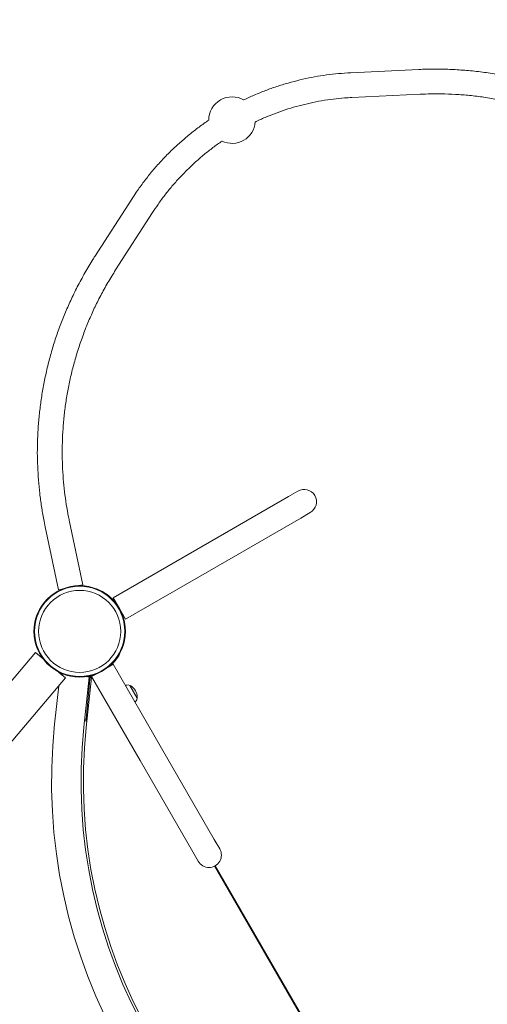
# Model space of a CAD drawing. Units: millimetres. Extents: x -4090 to 4660, y -4374 to 7879.
# Drawn here: x 154 to 757, y 4116 to 5387 of the extents above; entities that cross this region are included whole.
import ezdxf

# ---------------------------------------------------------------- set-up
doc = ezdxf.new("R2010")
doc.units = ezdxf.units.MM
doc.header["$LTSCALE"] = 0.2
doc.header["$MEASUREMENT"] = 0
doc.header["$PDMODE"] = 1
doc.layers.add('HAGS-Dim Plan', color=7, linetype='Continuous', lineweight=100)
doc.layers.add('HAGS-Plan', color=7, linetype='Continuous')
doc.styles.get("Standard").update_dxf_attribs({"font": 'g13f12d.shx', "height": 300})
doc.dimstyles.new('HAGS - Dim Plan', dxfattribs={"dimtxt": 300, "dimasz": 200, "dimexe": 0.18, "dimexo": 0.0625, "dimgap": 150, "dimtad": 0, "dimlfac": 0.001, "dimrnd": 0.01, "dimzin": 1, "dimdsep": 46, "dimtxsty": 'Standard', "dimblk": 'HAGS - Dim Plan arrow', "dimcen": 0.1, "dimse1": 1, "dimse2": 1, "dimclrd": 1, "dimadec": 0, "dimazin": 0, "dimtfac": 1, "dimtofl": 0, "dimtmove": 0, "dimatfit": 3, "dimfxl": 1, "dimtolj": 1, "dimtzin": 0, "dimarcsym": 0})

# ---------------------------------------------------------------- blocks, each defined once
blk = doc.blocks.new('HAGS - Dim Plan arrow')
at = {"color": 1, "lineweight": 0}
blk.add_lwpolyline([(0, 0, 0, 0.35, 0), (-1, 0, 0.015, 0.015, 0)], format="xyseb", dxfattribs=at)
blk = doc.blocks.new('*D2')
at = {"layer": 'Defpoints', "color": 0, "transparency": 16777216}
for p in [(429.3, 6775.9), (502.6, -3422), (4463.6, -3422)]:
    blk.add_point(p, dxfattribs=at)
at = {"layer": 'HAGS-Dim Plan', "color": 1, "lineweight": -2, "transparency": 16777216}
for p, q in [((4463.6, 6575.9), (4463.6, 2203.5)), ((4463.6, -3222), (4463.6, 842.6))]:
    blk.add_line(p, q, dxfattribs=at)
at = {"layer": 'HAGS-Dim Plan', "color": 1, "lineweight": -2, "transparency": 16777216, "xscale": 200, "yscale": 200, "zscale": 200}
for p, rotation in [((4463.6, 6775.9), 90), ((4463.6, -3422), 270)]:
    blk.add_blockref('HAGS - Dim Plan arrow', p, dxfattribs=dict(at, rotation=rotation))
at = {"layer": 'HAGS-Dim Plan', "color": 0, "transparency": 16777216, "insert": (4463.6, 1523.1), "char_height": 300, "attachment_point": 5, "rotation": 90}
blk.add_mtext('\\A1;10.20m', dxfattribs=at)
blk = doc.blocks.new('*D4')
at = {"layer": 'Defpoints', "color": 0, "transparency": 16777216}
for p in [(670, 5323.1, 2947.3), (500.2, -1921.3, 335.7), (3910, -1921.3)]:
    blk.add_point(p, dxfattribs=at)
at = {"layer": 'HAGS-Dim Plan', "color": 1, "lineweight": -2, "transparency": 16777216}
for p, q in [((3910, 5123.1), (3910, 2152.1)), ((3910, -1721.3), (3910, 911.2))]:
    blk.add_line(p, q, dxfattribs=at)
at = {"layer": 'HAGS-Dim Plan', "color": 1, "lineweight": -2, "transparency": 16777216, "xscale": 200, "yscale": 200, "zscale": 200}
for p, rotation in [((3910, 5323.1), 90), ((3910, -1921.3), 270)]:
    blk.add_blockref('HAGS - Dim Plan arrow', p, dxfattribs=dict(at, rotation=rotation))
at = {"layer": 'HAGS-Dim Plan', "color": 0, "transparency": 16777216, "insert": (3910, 1531.7), "char_height": 300, "attachment_point": 5, "rotation": 90}
blk.add_mtext('\\A1;7.24m', dxfattribs=at)
blk = doc.blocks.new('*D5')
at = {"layer": 'Defpoints', "color": 0, "transparency": 16777216}
for p in [(1813.3, 7173), (1813.3, 3500), (-2425.4, 3095.7, 2480.9)]:
    blk.add_point(p, dxfattribs=at)
at = {"layer": 'HAGS-Dim Plan', "color": 1, "lineweight": -2, "transparency": 16777216}
for p, q in [((-2225.4, 7173), (-991.1, 7173)), ((1613.3, 7173), (279.7, 7173))]:
    blk.add_line(p, q, dxfattribs=at)
at = {"layer": 'HAGS-Dim Plan', "color": 1, "lineweight": -2, "transparency": 16777216, "xscale": 200, "yscale": 200, "zscale": 200, "rotation": 180}
blk.add_blockref('HAGS - Dim Plan arrow', (-2425.4, 7173), dxfattribs=at)
at = {"layer": 'HAGS-Dim Plan', "color": 1, "lineweight": -2, "transparency": 16777216, "xscale": 200, "yscale": 200, "zscale": 200}
blk.add_blockref('HAGS - Dim Plan arrow', (1813.3, 7173), dxfattribs=at)
at = {"layer": 'HAGS-Dim Plan', "color": 0, "transparency": 16777216, "insert": (-355.7, 7173), "char_height": 300, "attachment_point": 5}
blk.add_mtext('\\A1;4.24m', dxfattribs=at)
blk = doc.blocks.new('A$C30e445e6')
at = {"lineweight": 0}
for p, q in [((581.6, 5062.8), (669.5, 5067)), ((583.1, 5030.8), (671, 5035)), ((251.6, 4825.7), (299.2, 4899.7)), ((278.5, 4808.4), (326.1, 4882.4)), ((513.5, 4523), (501.2, 4515.9)), ((501.2, 4515.9), (383.4, 4447.9)), ((399.4, 4420.2), (517.2, 4488.2)), ((517.2, 4488.2), (529.5, 4495.3)), ((187.7, 4476.8), (205, 4395.6)), ((219, 4483.5), (236.3, 4402.3)), ((383.4, 4447.9), (275.3, 4385.5)), ((399.4, 4420.2), (291.3, 4357.8)), ((209.4, 4396.6), (205, 4395.6)), ((236.3, 4402.3), (230.6, 4401.1)), ((275.3, 4385.5), (283.3, 4371.7)), ((283.3, 4371.7), (291.3, 4357.8)), ((97.6, 4223.2), (175, 4314.9)), ((175, 4314.9), (185, 4306.5)), ((268.9, 4296), (275.2, 4299.7)), ((337.6, 4191.6), (275.2, 4299.7)), ((276.8, 4302.8), (276.8, 4302.8)), ((136.5, 4190.5), (213.8, 4282.2)), ((205, 4289.6), (213.8, 4282.2)), ((211.6, 4286.7), (208, 4287.1)), ((237.6, 4218.6), (244.5, 4283.2)), ((244.5, 4283.2), (240.4, 4283.7)), ((240.6, 4218.3), (247.5, 4282.6)), ((247.5, 4283.7), (253.5, 4287.1)), ((309.9, 4175.6), (247.5, 4283.7)), ((247.8, 4284.1), (247.6, 4283.9)), ((199.8, 4222.6), (205.1, 4271.8)), ((240.6, 4228.8), (245.1, 4280)), ((296.6, 4272.3), (306.1, 4255.9)), ((239.9, 4226.4), (240.1, 4228.3)), ((240.9, 4226.3), (239.9, 4226.4)), ((240.1, 4228.3), (240.6, 4228.8)), ((241.5, 4226.6), (240.9, 4226.3)), ((405.7, 4073.7), (337.6, 4191.6)), ((309.9, 4175.6), (378, 4057.7)), ((412.7, 4061.5), (405.7, 4073.7)), ((378, 4057.7), (385, 4045.5)), ((555.8, 3779.6), (406, 4039.2)), ((556.7, 3780.2), (406.9, 4039.6))]:
    blk.add_line(p, q, dxfattribs=at)
for radius in [59, 59, 58.3, 58.3, 52.9, 52.9]:
    blk.add_circle((232.1, 4342.1), radius, dxfattribs=at)
for centre, radius, start, end in [((428.6, 5001.6), 30, 60.0744, 179.92), ((428.6, 5001.6), 30, 244.3898, 355.582), ((521.5, 4509.2), 16, 30, 120), ((521.5, 4509.2), 16, 300, 30), ((289.4, 4371), 8.22, 157.3523, 157.4965), ((289.4, 4371), 5.22, 192.8023, 204.8673), ((236.7, 4337.5), 53, 310.9641, 314.9028), ((250.1, 4279.6), 5, 120, 175.0105), ((251.9, 4283.6), 6, 168.9807, 191.1071), ((252.4, 4282.1), 5, 164.1286, 173.9044), ((252.4, 4282.1), 5, 137.1481, 160.1573), ((297.6, 4246.3), 27, 100, 104.4172), ((293.9, 4267.5), 5.5, 60.5623, 100), ((296.9, 4270.2), 2, 55.6915, 97.0454), ((287.2, 4255.9), 19.3, 4.3085, 55.6915), ((300.6, 4255.9), 5.5, 320, 359.4377), ((304.4, 4257.2), 2, 322.9546, 4.3085), ((284.1, 4269.7), 27, 315.5828, 320), ((894.9, 4148.4), 699, 173.9044, 246.0956), ((894.9, 4148.4), 661, 173.9044, 246.0956), ((894.9, 4148.4), 658, 173.9044, 246.0956), ((398.9, 4053.5), 16, 210, 30)]:
    blk.add_arc(centre, radius, start, end, dxfattribs=at)
for points, knots in [([(443.6, 5027.6), (448.1, 5029.8), (452.6, 5031.9), (462, 5035.9), (466.8, 5037.9), (476.5, 5041.6), (481.3, 5043.3), (491.1, 5046.6), (496, 5048.1), (506, 5050.9), (511, 5052.2), (521.1, 5054.7), (526.1, 5055.8), (536.4, 5057.7), (541.5, 5058.6), (551.7, 5060.1), (556.9, 5060.7), (567.3, 5061.8), (572.5, 5062.2), (579, 5062.6), (580.3, 5062.7), (581.6, 5062.8)], [25.984983, 25.984983, 25.984983, 25.984983, 41.003498, 41.003498, 56.705375, 56.705375, 72.254968, 72.254968, 87.8684, 87.8684, 103.633672, 103.633672, 119.578564, 119.578564, 135.581146, 135.581146, 151.662363, 151.662363, 168.057685, 168.057685, 172.119792, 172.119792, 172.119792, 172.119792]), ([(669.5, 5067), (672.7, 5067.1), (675.9, 5067.2), (685.2, 5067.5), (691.3, 5067.5), (703.8, 5067.3), (710.1, 5067.1), (722.9, 5066.3), (729.5, 5065.9), (742.9, 5064.6), (749.7, 5063.8), (763.2, 5062), (769.9, 5061), (782.8, 5058.6), (789.1, 5057.3), (801.4, 5054.6), (807.5, 5053), (819.6, 5049.8), (825.5, 5048), (837.4, 5044.2), (843.4, 5042.2), (855.2, 5038), (861.1, 5035.7), (872.8, 5030.9), (878.6, 5028.4), (890, 5023.3), (895.7, 5020.6), (906.6, 5015.1), (912, 5012.2), (922.5, 5006.4), (927.7, 5003.4), (937.9, 4997.2), (942.9, 4994.1), (952.7, 4987.6), (957.6, 4984.3), (967.2, 4977.4), (971.9, 4973.9), (981.2, 4966.7), (985.8, 4963), (994.8, 4955.5), (999.2, 4951.7), (1003.6, 4947.8)], [0, 0, 0, 0, 10.000578, 10.000578, 29.333331, 29.333331, 49.201203, 49.201203, 70.037657, 70.037657, 91.596347, 91.596347, 112.946657, 112.946657, 133.031483, 133.031483, 152.600144, 152.600144, 172.058799, 172.058799, 191.494177, 191.494177, 210.990172, 210.990172, 230.52242, 230.52242, 249.585917, 249.585917, 268.113494, 268.113494, 286.271269, 286.271269, 304.132472, 304.132472, 321.893721, 321.893721, 339.685084, 339.685084, 357.282643, 357.282643, 374.785226, 374.785226, 374.785226, 374.785226]), ([(583.1, 5030.8), (580, 5030.6), (576.8, 5030.4), (568.8, 5029.8), (563.9, 5029.3), (554.1, 5028.1), (549, 5027.4), (539.1, 5025.7), (534.2, 5024.7), (524.5, 5022.6), (519.7, 5021.4), (510.2, 5018.9), (505.4, 5017.5), (496, 5014.5), (491.3, 5012.9), (482.1, 5009.5), (477.5, 5007.7), (468.6, 5004), (464.2, 5002), (459.4, 4999.7), (459, 4999.5), (458.5, 4999.3)], [0, 0, 0, 0, 10.00149, 10.00149, 25.33271, 25.33271, 41.130373, 41.130373, 56.566712, 56.566712, 71.636997, 71.636997, 86.733036, 86.733036, 101.723427, 101.723427, 116.402575, 116.402575, 130.922059, 130.922059, 132.38055, 132.38055, 132.38055, 132.38055]), ([(982.1, 4924), (979.7, 4926.3), (977.2, 4928.5), (970.6, 4934.1), (966.5, 4937.5), (958, 4944.2), (953.8, 4947.5), (945, 4954), (940.5, 4957.2), (931.4, 4963.3), (926.8, 4966.4), (917.4, 4972.3), (912.6, 4975.2), (902.9, 4980.7), (898, 4983.4), (888, 4988.7), (882.9, 4991.2), (872.6, 4996.1), (867.4, 4998.4), (856.9, 5002.9), (851.6, 5005), (840.8, 5009.1), (835.3, 5011.1), (824.1, 5014.8), (818.4, 5016.6), (806.8, 5019.9), (801, 5021.5), (789, 5024.4), (782.9, 5025.8), (770.6, 5028.3), (764.4, 5029.4), (751.9, 5031.4), (745.7, 5032.3), (733.4, 5033.7), (727.3, 5034.2), (715.2, 5035), (709.2, 5035.3), (697.1, 5035.6), (691, 5035.6), (680.3, 5035.4), (675.7, 5035.2), (671, 5035)], [0, 0, 0, 0, 10.001215, 10.001215, 26.052534, 26.052534, 42.310855, 42.310855, 58.818276, 58.818276, 75.522924, 75.522924, 92.511864, 92.511864, 109.660068, 109.660068, 127.048383, 127.048383, 144.602833, 144.602833, 162.389674, 162.389674, 180.519885, 180.519885, 199.22115, 199.22115, 218.40689, 218.40689, 238.07151, 238.07151, 258.081014, 258.081014, 278.092593, 278.092593, 297.536303, 297.536303, 316.631165, 316.631165, 335.976376, 335.976376, 350.588291, 350.588291, 350.588291, 350.588291]), ([(299.2, 4899.7), (300.9, 4902.4), (302.6, 4905), (307.4, 4912), (310.5, 4916.3), (316.9, 4924.8), (320.2, 4929), (326.9, 4937.3), (330.4, 4941.3), (337.5, 4949.2), (341, 4953), (348.4, 4960.4), (352.1, 4964.1), (359.8, 4971.2), (363.7, 4974.7), (371.7, 4981.5), (375.7, 4984.8), (384, 4991.2), (388.1, 4994.3), (394.4, 4998.8), (396.5, 5000.2), (398.6, 5001.7)], [0, 0, 0, 0, 10.001101, 10.001101, 26.447953, 26.447953, 42.97471, 42.97471, 59.328294, 59.328294, 75.344499, 75.344499, 91.253332, 91.253332, 107.104742, 107.104742, 122.88646, 122.88646, 138.495631, 138.495631, 146.136399, 146.136399, 146.136399, 146.136399]), ([(415.7, 4974.6), (411.7, 4971.8), (407.8, 4969), (400.1, 4963.2), (396.2, 4960.3), (388.8, 4954.1), (385.2, 4951), (378, 4944.5), (374.4, 4941.1), (367.5, 4934.3), (364.1, 4930.8), (357.5, 4923.6), (354.3, 4920), (348, 4912.6), (345, 4908.8), (339, 4901.1), (336.1, 4897), (330.8, 4889.5), (328.4, 4886), (326.1, 4882.4)], [24.781568, 24.781568, 24.781568, 24.781568, 39.251855, 39.251855, 53.846653, 53.846653, 68.407206, 68.407206, 83.271287, 83.271287, 98.215024, 98.215024, 113.126542, 113.126542, 128.13624, 128.13624, 143.679427, 143.679427, 157.154358, 157.154358, 157.154358, 157.154358]), ([(187.7, 4476.8), (187, 4480.1), (186.4, 4483.3), (184.7, 4492.1), (183.8, 4497.6), (182.1, 4508.7), (181.3, 4514.4), (180, 4525.8), (179.4, 4531.6), (178.5, 4543.2), (178.2, 4549), (177.7, 4560.7), (177.5, 4566.5), (177.5, 4578.1), (177.6, 4584), (178, 4595.7), (178.3, 4601.5), (179.2, 4613.3), (179.8, 4619.3), (181.1, 4631.2), (181.9, 4637.2), (183.7, 4649.3), (184.8, 4655.4), (187.1, 4667.6), (188.4, 4673.7), (191.3, 4686), (192.8, 4692.2), (196.2, 4704.5), (198, 4710.6), (201.8, 4722.6), (203.9, 4728.5), (208.2, 4740.2), (210.5, 4746), (215.3, 4757.5), (217.9, 4763.3), (223.3, 4774.8), (226.1, 4780.7), (232.2, 4792.6), (235.5, 4798.6), (242.2, 4810.4), (245.6, 4816.2), (250, 4823.1), (250.8, 4824.4), (251.6, 4825.7)], [0, 0, 0, 0, 10.001032, 10.001032, 26.738714, 26.738714, 43.853024, 43.853024, 61.333176, 61.333176, 78.989052, 78.989052, 96.619639, 96.619639, 114.396162, 114.396162, 132.336235, 132.336235, 150.603543, 150.603543, 169.319261, 169.319261, 188.431505, 188.431505, 207.949438, 207.949438, 227.803395, 227.803395, 247.716904, 247.716904, 267.407512, 267.407512, 287.004599, 287.004599, 306.780515, 306.780515, 327.320344, 327.320344, 348.937768, 348.937768, 370.090009, 370.090009, 374.791159, 374.791159, 374.791159, 374.791159]), ([(278.5, 4808.4), (276.8, 4805.7), (275.1, 4803), (270.1, 4794.8), (266.8, 4789.2), (260.6, 4778.1), (257.7, 4772.6), (252.2, 4761.6), (249.7, 4756.1), (244.8, 4745.1), (242.5, 4739.5), (237.9, 4728), (235.7, 4722), (231.5, 4709.9), (229.5, 4703.8), (225.9, 4691.6), (224.2, 4685.5), (221.1, 4673.3), (219.7, 4667.3), (217.3, 4655.4), (216.2, 4649.5), (214.2, 4637.7), (213.4, 4631.8), (212, 4620), (211.4, 4614.1), (210.5, 4602.3), (210.1, 4596.4), (209.7, 4584.7), (209.5, 4578.9), (209.6, 4567.4), (209.7, 4561.6), (210.1, 4550.2), (210.5, 4544.6), (211.4, 4533.4), (211.9, 4527.8), (213.3, 4516.8), (214, 4511.3), (215.7, 4500.5), (216.7, 4495.1), (218.2, 4487.6), (218.6, 4485.5), (219, 4483.5)], [0, 0, 0, 0, 10.000449, 10.000449, 30.512671, 30.512671, 50.41229, 50.41229, 69.546619, 69.546619, 88.756206, 88.756206, 108.938526, 108.938526, 129.237258, 129.237258, 149.178716, 149.178716, 168.511229, 168.511229, 187.222878, 187.222878, 205.73274, 205.73274, 224.005297, 224.005297, 242.08156, 242.08156, 259.83116, 259.83116, 277.227637, 277.227637, 294.366669, 294.366669, 311.178129, 311.178129, 327.778198, 327.778198, 344.204267, 344.204267, 350.586259, 350.586259, 350.586259, 350.586259]), ([(258.9, 4394.6), (259.7, 4394.2), (260.5, 4393.8), (261.4, 4393.4), (264.1, 4391.9), (266.9, 4390.2), (269.6, 4388), (272.3, 4385.9), (274.8, 4383.4), (277.1, 4380.7), (279.4, 4378), (281.5, 4375), (283.2, 4371.8), (284, 4370.4), (284.6, 4369), (285.3, 4367.5)], [0.3381129, 0.3381129, 0.3381129, 0.3381129, 0.375, 0.375, 0.375, 0.5, 0.5, 0.5, 0.625, 0.625, 0.625, 0.75, 0.75, 0.75, 0.80593, 0.80593, 0.80593, 0.80593]), ([(283.3, 4312.3), (283.3, 4312.3), (283.3, 4312.2), (283.1, 4311.9), (282.9, 4311.6), (282.6, 4310.9), (282.3, 4310.5), (281.7, 4309.5), (281.4, 4309), (280.6, 4307.8), (280.2, 4307.2), (279.2, 4305.8), (278.7, 4305.1), (277.8, 4304), (277.5, 4303.6), (276.8, 4302.9), (276.5, 4302.5), (276, 4302), (275.9, 4301.8), (275.5, 4301.4), (275.3, 4301.2), (275.1, 4301), (275, 4300.8), (274.8, 4300.7), (274.7, 4300.6), (274.7, 4300.5), (274.7, 4300.5), (274.7, 4300.5), (274.7, 4300.5), (274.5, 4300.3), (274.3, 4300.2), (274.1, 4300)], [0, 0, 0, 0, 0.125, 0.125, 0.25, 0.25, 0.375, 0.375, 0.5, 0.5, 0.625, 0.625, 0.75, 0.75, 0.8125, 0.8125, 0.875, 0.875, 0.90625, 0.90625, 0.9375, 0.9375, 0.953125, 0.960938, 0.964844, 0.966797, 0.967773, 0.967773, 0.96875, 0.96875, 1, 1, 1, 1]), ([(244, 4267.2), (243.8, 4267.6), (243.4, 4268.2), (243.1, 4268.8), (243, 4269)], [0.82354888, 0.82354888, 0.82354888, 0.82354888, 0.84375, 0.8533402, 0.8533402, 0.8533402, 0.8533402]), ([(244, 4267.2), (243.8, 4267.6), (243.4, 4268.2), (243.1, 4268.8), (243, 4269)], [0.82354888, 0.82354888, 0.82354888, 0.82354888, 0.84375, 0.8533402, 0.8533402, 0.8533402, 0.8533402])]:
    blk.add_open_spline(points, degree=3, knots=knots, dxfattribs=at)
for points in [[(283.1, 4312.4), (283.2, 4312.4), (283.2, 4312.3), (283.3, 4312.3)], [(241.3, 4283.8), (241.2, 4283.7), (241.1, 4283.7), (241, 4283.6)], [(241, 4283.6), (241.1, 4283.7), (241.2, 4283.7), (241.3, 4283.8)], [(241.5, 4283.5), (241.5, 4283.6), (241.4, 4283.7), (241.4, 4283.8)], [(241.5, 4283.5), (241.5, 4283.6), (241.4, 4283.7), (241.4, 4283.8)], [(245.6, 4281.9), (245.2, 4282.7), (244.7, 4283.5), (244.2, 4284.3)], [(245.6, 4281.9), (245.2, 4282.7), (244.7, 4283.5), (244.2, 4284.3)], [(245.7, 4282), (245.3, 4282.8), (244.8, 4283.6), (244.4, 4284.4)], [(244.5, 4272.9), (244.2, 4273.5), (243.9, 4274), (243.6, 4274.5)], [(244.5, 4272.9), (244.2, 4273.5), (243.9, 4274), (243.6, 4274.5)], [(244.9, 4277.7), (244.6, 4278.1), (244.4, 4278.6), (244.1, 4279.1)], [(244.9, 4277.7), (244.6, 4278.1), (244.4, 4278.6), (244.1, 4279.1)]]:
    blk.add_open_spline(points, degree=3, dxfattribs=at)
blk = doc.blocks.new('*D11')
at = {"layer": 'Defpoints', "color": 0, "transparency": 16777216}
for p in [(3317.1, 7682), (3317.1, 3495.9), (-4090, 2915)]:
    blk.add_point(p, dxfattribs=at)
at = {"layer": 'HAGS-Dim Plan', "color": 1, "lineweight": -2, "transparency": 16777216}
for p, q in [((-3890, 7682), (-1041.6, 7682)), ((3117.1, 7682), (199.3, 7682))]:
    blk.add_line(p, q, dxfattribs=at)
at = {"layer": 'HAGS-Dim Plan', "color": 1, "lineweight": -2, "transparency": 16777216, "xscale": 200, "yscale": 200, "zscale": 200, "rotation": 180}
blk.add_blockref('HAGS - Dim Plan arrow', (-4090, 7682), dxfattribs=at)
at = {"layer": 'HAGS-Dim Plan', "color": 1, "lineweight": -2, "transparency": 16777216, "xscale": 200, "yscale": 200, "zscale": 200}
blk.add_blockref('HAGS - Dim Plan arrow', (3317.1, 7682), dxfattribs=at)
at = {"layer": 'HAGS-Dim Plan', "color": 0, "transparency": 16777216, "insert": (-421.2, 7682), "char_height": 300, "attachment_point": 5}
blk.add_mtext('\\A1;7.40m', dxfattribs=at)

msp = doc.modelspace()

# ---------------------------------------------------------------- block references
at = {"layer": 'HAGS-Plan'}
msp.add_blockref('A$C30e445e6', (-0.407, 255.416), dxfattribs=at)

# ---------------------------------------------------------------- dimensions: what is measured, and where the dimension line sits
at = {"layer": 'HAGS-Dim Plan'}
for base, p1, p2, override, picture, middle in [((3317.112, 7681.966), (-4090.025, 2915.014), (3317.112, 3495.95), {"dimrnd": 0.05, "dimpost": 'm'}, '*D11', (-421.17, 7681.966)), ((1813.277, 7173.039), (-2425.42, 3095.69, 2480.889), (1813.277, 3500.021), {"dimpost": 'm'}, '*D5', (-355.703, 7173.039))]:
    dim = msp.add_linear_dim(base=base, p1=p1, p2=p2, dimstyle='HAGS - Dim Plan', override=override, dxfattribs=at)
    dim.commit()
    dim.dimension.update_dxf_attribs({"geometry": picture, "text_midpoint": middle, "dimtype": 160})
for base, p1, p2, angle, picture, middle in [((4463.593, -3421.991), (429.28, 6775.947), (502.637, -3421.991), 270, '*D2', (4463.593, 1523.068)), ((3910.005, -1921.284), (669.982, 5323.13, 2947.321), (500.217, -1921.284, 335.706), 90, '*D4', (3910.005, 1531.668))]:
    dim = msp.add_linear_dim(base=base, p1=p1, p2=p2, angle=angle, dimstyle='HAGS - Dim Plan', override={"dimpost": 'm'}, dxfattribs=at)
    dim.commit()
    dim.dimension.update_dxf_attribs({"geometry": picture, "text_midpoint": middle, "dimtype": 160})

doc.saveas('drawing.dxf')
